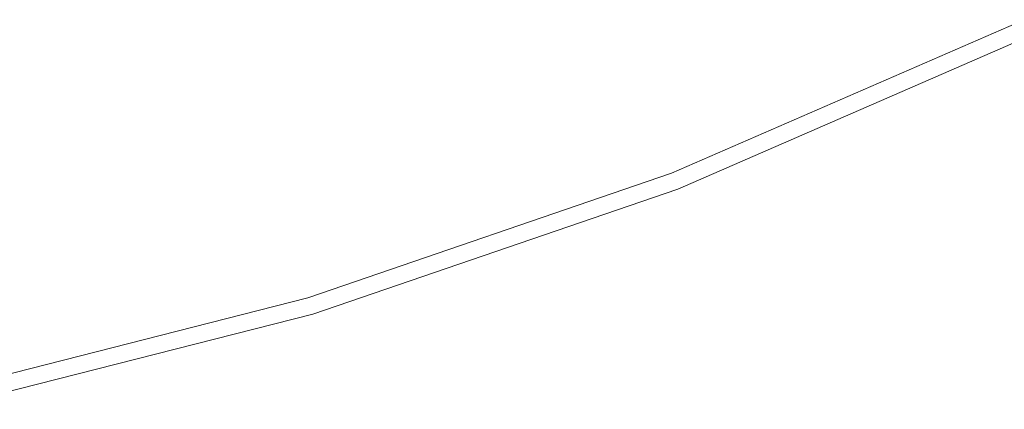
# Model space of a CAD drawing. Units: millimetres. Extents: x -685 to 481, y -442 to 667.
# Drawn here: x -102 to 187, y -114 to 1 of the extents above; entities that cross this region are included whole.
import ezdxf

# ---------------------------------------------------------------- set-up
doc = ezdxf.new("R2010")
doc.units = ezdxf.units.MM
doc.header["$LTSCALE"] = 5
doc.layers.add('1_5', color=7, linetype='Continuous')

msp = doc.modelspace()

# ---------------------------------------------------------------- linework, layer by layer
at = {"layer": '1_5', "color": 7, "linetype": 'Continuous', "lineweight": 5, "transparency": 33554687}
for points, invisible_edges in [([(89.37, -44.3, 493.07), (192.97, 0.84, 493.07), (195.14, -3.66, 493.07), (91.16, -48.97, 493.07)], 10), ([(89.37, -44.3, 493.07), (89.37, -44.3, 893.07), (192.97, 0.84, 893.07), (192.97, 0.84, 493.07)], 5), ([(91.16, -48.97, 893.07), (195.14, -3.66, 893.07), (192.97, 0.84, 893.07), (89.37, -44.3, 893.07)], 10), ([(195.14, -3.66, 493.07), (195.14, -3.66, 893.07), (91.16, -48.97, 893.07), (91.16, -48.97, 493.07)], 5), ([(91.16, -48.97, 493.07), (-16.13, -85.74, 493.07), (-17.54, -80.94, 493.07), (89.37, -44.3, 493.07)], 10), ([(-17.54, -80.94, 493.07), (-17.54, -80.94, 893.07), (89.37, -44.3, 893.07), (89.37, -44.3, 493.07)], 5), ([(89.37, -44.3, 893.07), (-17.54, -80.94, 893.07), (-16.13, -85.74, 893.07), (91.16, -48.97, 893.07)], 10), ([(91.16, -48.97, 493.07), (91.16, -48.97, 893.07), (-16.13, -85.74, 893.07), (-16.13, -85.74, 493.07)], 5), ([(-127.06, -108.84, 493.07), (-17.54, -80.94, 493.07), (-16.13, -85.74, 493.07), (-126.04, -113.73, 493.07)], 10), ([(-127.06, -108.84, 493.07), (-127.06, -108.84, 893.07), (-17.54, -80.94, 893.07), (-17.54, -80.94, 493.07)], 5), ([(-126.04, -113.73, 893.07), (-16.13, -85.74, 893.07), (-17.54, -80.94, 893.07), (-127.06, -108.84, 893.07)], 10), ([(-16.13, -85.74, 493.07), (-16.13, -85.74, 893.07), (-126.04, -113.73, 893.07), (-126.04, -113.73, 493.07)], 5)]:
    msp.add_3dface(points, dxfattribs=dict(at, invisible_edges=invisible_edges))

doc.saveas('drawing.dxf')
